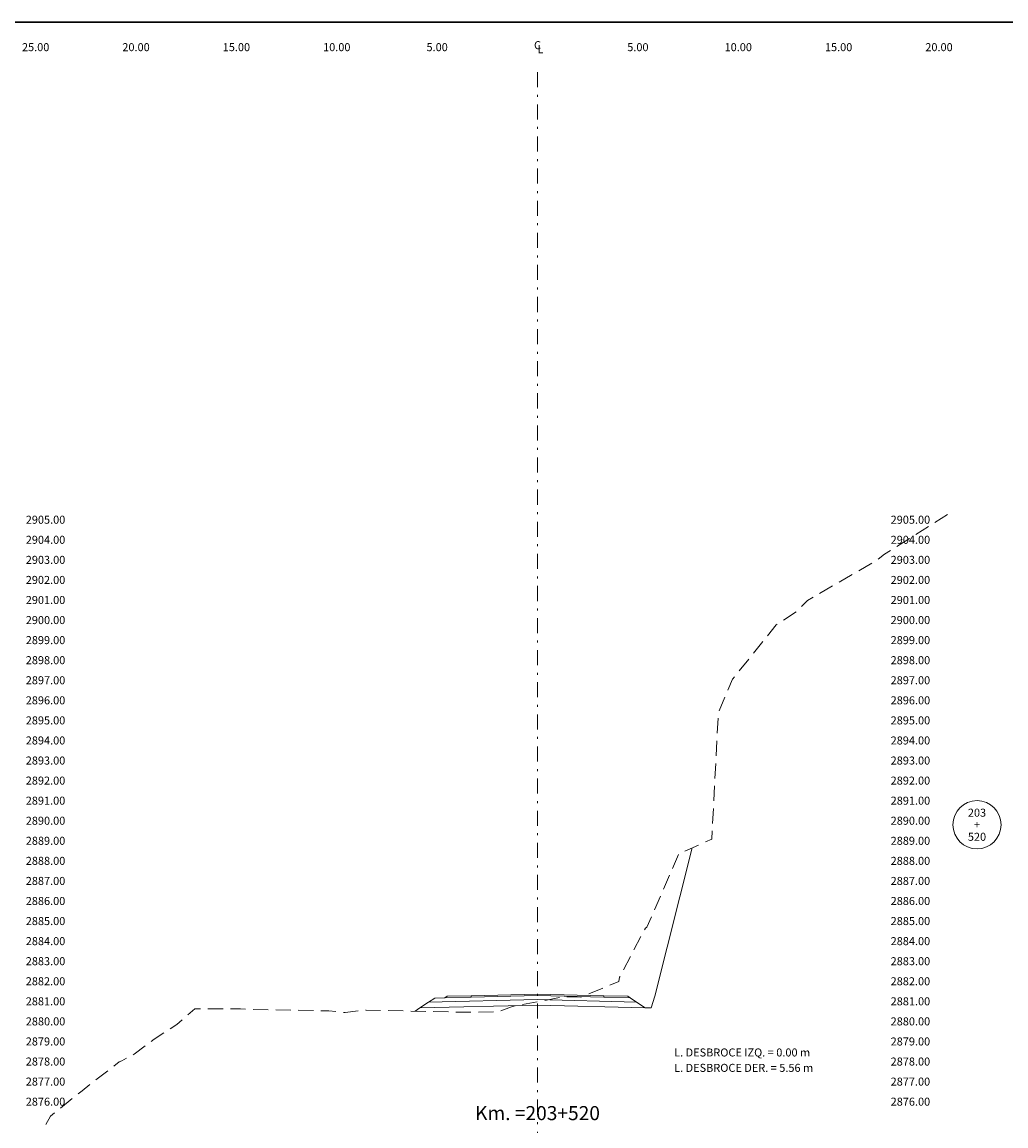
# Model space of a CAD drawing. Extents: x 0 to 155, y 0 to 95.
# Drawn here: x 54 to 103, y 40 to 95 of the extents above; entities that cross this region are included whole.
import ezdxf
from ezdxf.enums import TextEntityAlignment as Align

# ---------------------------------------------------------------- set-up
doc = ezdxf.new("R2010")
doc.units = 0
doc.header["$LTSCALE"] = 1.5
doc.linetypes.add('DASHDOT', pattern=[1, 0.5, -0.25, 0, -0.25])
doc.linetypes.add('DASHED', pattern=[0.75, 0.5, -0.25])
for name, color, linetype, lineweight in [('BORDER', 7, 'CONTINUOUS', 30), ('CENTERLINE', 4, 'DASHDOT', 0), ('CIRCLE_STATIONS', 7, 'CONTINUOUS', 5), ('CIRCLES', 7, 'CONTINUOUS', 5), ('DES_BASE', 8, 'CONTINUOUS', 5), ('DES_BERMA', 8, 'CONTINUOUS', 0), ('DES_PAVIMENTO', 8, 'CONTINUOUS', 5), ('DES_SUBBASE', 8, 'CONTINUOUS', 0), ('DES_SUBRASANTE', 1, 'CONTINUOUS', 20), ('ELEVATIONS', 7, 'CONTINUOUS', 0), ('OFFSETS', 4, 'CONTINUOUS', 0), ('ORIG_SURFACE', 44, 'DASHED', 20), ('STATIONS', 7, 'CONTINUOUS', 0)]:
    doc.layers.add(name, color=color, linetype=linetype, lineweight=lineweight)
doc.layers.add('Texto - Calculo', color=7, linetype='CONTINUOUS')
doc.styles.add('asimplex', font='simplex.shx', dxfattribs={"height": 0.4})
doc.styles.add('CIRCLE_STATIONS', font='SIMPLEX.SHX')
doc.styles.add('ELEVATIONS', font='SIMPLEX')
doc.styles.add('OFFSETS', font='SIMPLEX')
doc.styles.add('STATIONS', font='arial.ttf')

msp = doc.modelspace()

# ---------------------------------------------------------------- linework, layer by layer
at = {"layer": 'BORDER'}
msp.add_lwpolyline([(0, 0), (0, 95), (155, 95), (155, 0)], close=True, dxfattribs=at)
at = {"layer": 'CENTERLINE'}
msp.add_lwpolyline([(80, 92.5), (80, 2.5)], dxfattribs=at)
at = {"layer": 'CIRCLES'}
msp.add_circle((101.893, 55), 1.2, dxfattribs=at)
at = {"layer": 'DES_BASE'}
msp.add_lwpolyline([(74.571, 46.154), (74.883, 46.362), (75.383, 46.374), (76.7, 46.407), (80, 46.49), (83.3, 46.407), (84.617, 46.374), (84.929, 46.166)], dxfattribs=at)
at = {"layer": 'DES_BERMA'}
msp.add_lwpolyline([(74.883, 46.362), (75.383, 46.374), (75.5, 46.452), (76.7, 46.482), (80, 46.565), (83.3, 46.482), (84.5, 46.452), (84.617, 46.374)], dxfattribs=at)
at = {"layer": 'DES_PAVIMENTO'}
msp.add_lwpolyline([(74.883, 46.362), (75.383, 46.374), (76.7, 46.407), (76.7, 46.482), (80, 46.565), (83.3, 46.482), (83.3, 46.407), (84.617, 46.374)], dxfattribs=at)
at = {"layer": 'DES_SUBBASE'}
msp.add_lwpolyline([(74.143, 45.868), (74.571, 46.154), (80, 46.29), (84.929, 46.166), (85.357, 45.881)], dxfattribs=at)
at = {"layer": 'DES_SUBRASANTE'}
msp.add_lwpolyline([(73.909, 45.712), (74.143, 45.868), (80, 46.015), (85.357, 45.881), (85.657, 45.873), (85.85, 46.452), (87.698, 53.843)], dxfattribs=at)
at = {"layer": 'ORIG_SURFACE', "flags": 128}
msp.add_lwpolyline([(55.502, 40.056), (55.736, 40.48), (57.314, 41.748), (59.159, 43.182), (59.293, 43.243), (59.915, 43.574), (60.909, 44.315), (62.03, 45.049), (62.931, 45.833), (65.208, 45.82), (65.665, 45.801), (69.227, 45.733), (69.6, 45.732), (70.295, 45.645), (70.323, 45.649), (70.333, 45.642), (70.419, 45.649), (71.244, 45.743), (71.451, 45.777), (71.455, 45.767), (76.471, 45.656), (76.567, 45.654), (78.029, 45.68), (78.043, 45.682), (78.699, 45.934), (80, 46.178), (81.353, 46.432), (82.14, 46.409), (82.181, 46.417), (84.055, 47.193), (84.089, 47.401), (85.32, 49.756), (85.382, 49.849), (85.449, 49.892), (87.034, 53.546), (88.683, 54.282), (88.999, 60.423), (89.005, 60.583), (89.006, 60.591), (89.008, 60.595), (89.721, 62.253), (89.728, 62.268), (89.729, 62.27), (91.895, 64.959), (92.899, 65.616), (93.442, 66.171), (93.451, 66.179), (96.838, 68.142), (97.279, 68.479), (100.693, 70.63)], dxfattribs=at)

# ---------------------------------------------------------------- texts
at = {"layer": 'CIRCLE_STATIONS', "style": 'CIRCLE_STATIONS'}
for s, p in [('203', (101.893, 55.6)), ('+', (101.893, 55)), ('520', (101.893, 54.4))]:
    msp.add_text(s, height=0.4, dxfattribs=at).set_placement(p, align=Align.MIDDLE_CENTER)
at = {"layer": 'ELEVATIONS', "style": 'ELEVATIONS'}
for s, p in [('2905.00', (54.507, 70)), ('2904.00', (54.507, 69)), ('2903.00', (54.507, 68)), ('2902.00', (54.507, 67)), ('2901.00', (54.507, 66)), ('2900.00', (54.507, 65)), ('2899.00', (54.507, 64)), ('2898.00', (54.507, 63)), ('2897.00', (54.507, 62)), ('2896.00', (54.507, 61)), ('2895.00', (54.507, 60)), ('2894.00', (54.507, 59)), ('2893.00', (54.507, 58)), ('2892.00', (54.507, 57)), ('2891.00', (54.507, 56)), ('2890.00', (54.507, 55)), ('2889.00', (54.507, 54)), ('2888.00', (54.507, 53)), ('2887.00', (54.507, 52)), ('2886.00', (54.507, 51)), ('2885.00', (54.507, 50)), ('2884.00', (54.507, 49)), ('2883.00', (54.507, 48)), ('2882.00', (54.507, 47)), ('2881.00', (54.507, 46)), ('2880.00', (54.507, 45)), ('2879.00', (54.507, 44)), ('2878.00', (54.507, 43)), ('2877.00', (54.507, 42)), ('2876.00', (54.507, 41))]:
    msp.add_text(s, height=0.4, dxfattribs=at).set_placement(p)
for s, p in [('2905.00', (99.56, 70)), ('2904.00', (99.56, 69)), ('2903.00', (99.56, 68)), ('2902.00', (99.56, 67)), ('2901.00', (99.56, 66)), ('2900.00', (99.56, 65)), ('2899.00', (99.56, 64)), ('2898.00', (99.56, 63)), ('2897.00', (99.56, 62)), ('2896.00', (99.56, 61)), ('2895.00', (99.56, 60)), ('2894.00', (99.56, 59)), ('2893.00', (99.56, 58)), ('2892.00', (99.56, 57)), ('2891.00', (99.56, 56)), ('2890.00', (99.56, 55)), ('2889.00', (99.56, 54)), ('2888.00', (99.56, 53)), ('2887.00', (99.56, 52)), ('2886.00', (99.56, 51)), ('2885.00', (99.56, 50)), ('2884.00', (99.56, 49)), ('2883.00', (99.56, 48)), ('2882.00', (99.56, 47)), ('2881.00', (99.56, 46)), ('2880.00', (99.56, 45)), ('2879.00', (99.56, 44)), ('2878.00', (99.56, 43)), ('2877.00', (99.56, 42)), ('2876.00', (99.56, 41))]:
    msp.add_text(s, height=0.4, dxfattribs=at).set_placement(p, align=Align.RIGHT)
at = {"layer": 'OFFSETS', "style": 'OFFSETS'}
for s, p in [('25.00', (55, 93.55)), ('20.00', (60, 93.55)), ('15.00', (65, 93.55)), ('10.00', (70, 93.55)), ('5.00', (75, 93.55)), ('5.00', (85, 93.55)), ('10.00', (90, 93.55)), ('15.00', (95, 93.55)), ('20.00', (100, 93.55))]:
    msp.add_text(s, height=0.4, dxfattribs=at).set_placement(p, align=Align.CENTER)
msp.add_text('C', height=0.4, dxfattribs=at).set_placement((80, 93.85), align=Align.MIDDLE_CENTER)
msp.add_text('L', height=0.4, dxfattribs=at).set_placement((80, 93.65), align=Align.MIDDLE_LEFT)
at = {"layer": 'STATIONS', "style": 'STATIONS'}
msp.add_text('Km. =203+520', height=0.7, dxfattribs=at).set_placement((80, 40.061), align=Align.BOTTOM_CENTER)
at = {"layer": 'Texto - Calculo', "style": 'asimplex'}
for s, p in [('L. DESBROCE IZQ. = 0.00 m', (86.807, 43.452)), ('L. DESBROCE DER. = 5.56 m', (86.807, 42.685))]:
    msp.add_text(s, height=0.4, dxfattribs=at).set_placement(p)

doc.saveas('drawing.dxf')
